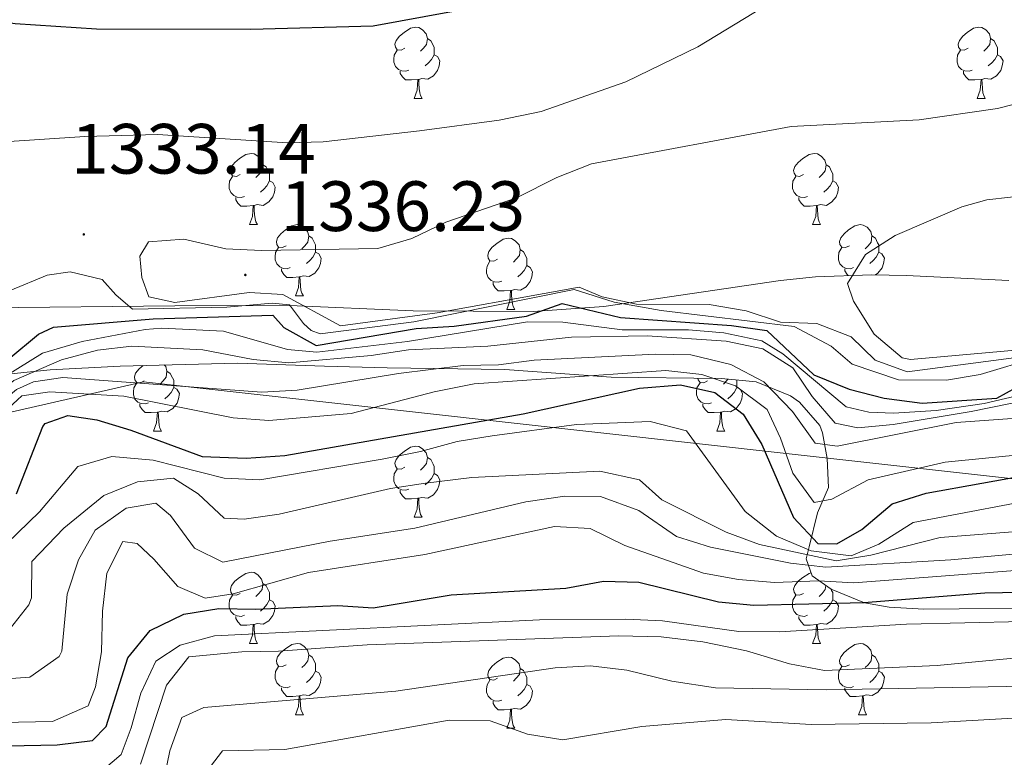
# Model space of a CAD drawing. Units: metres. Extents: x 651115 to 655635, y 4720433 to 4723501.
# Drawn here: x 654139 to 654278, y 4723062 to 4723166 of the extents above; entities that cross this region are included whole.
import ezdxf
from ezdxf.enums import TextEntityAlignment as Align

# ---------------------------------------------------------------- set-up
doc = ezdxf.new("R2010")
doc.units = ezdxf.units.M
doc.header["$MEASUREMENT"] = 0
for name, color, linetype, lineweight in [('Carátula', 7, 'Continuous', 5), ('Level 1', 19, 'Continuous', 0), ('Level 35', 92, 'Continuous', 0), ('Level 36', 92, 'Continuous', 0), ('Level 4', 36, 'Continuous', 30), ('Level 41', 39, 'Continuous', 0), ('Level 5', 36, 'Continuous', 0), ('Level 7', 19, 'Continuous', 0)]:
    doc.layers.add(name, color=color, linetype=linetype, lineweight=lineweight)
doc.styles.add('Arial', font='ARIAL.TTF', dxfattribs={"height": 0.2})

# ---------------------------------------------------------------- blocks, each defined once
blk = doc.blocks.new('5PATER')
at = {"layer": 'Carátula', "linetype": 'Continuous', "lineweight": 5}
h = blk.add_hatch(color=250, dxfattribs=at)
edge = h.paths.add_edge_path()
edge.add_ellipse((0, 0), major_axis=(-1.33, -1.34), ratio=0.999422, start_angle=0, end_angle=360)

msp = doc.modelspace()

# ---------------------------------------------------------------- linework, layer by layer
at = {"layer": 'Level 1', "color": 19, "linetype": 'Continuous', "lineweight": 0, "ltscale": 0.5}
msp.add_polyline3d([(654720.69, 4723148.58, 1309.09), (654680.17, 4723124.43, 1287.63), (654673.06, 4723120.39, 1275.37), (654668.38, 4723118.21, 1271.81), (654663.52, 4723116.78, 1269.73), (654660, 4723115.78, 1268.53), (654655.19, 4723115.25, 1268.19), (654647.9, 4723115.03, 1267.81), (654608.58, 4723118.85, 1286.55), (654572.8, 4723117.71, 1305.81), (654476.4, 4723117.44, 1281.39), (654410.3, 4723114.83, 1298.76), (654381.15, 4723112.89, 1301.62), (654298.15, 4723098.82, 1294.02), (654156.27, 4723114.63, 1309.25), (654091.45, 4723099.87, 1307.78), (653875.41, 4723179.37, 1315.38), (653798.38, 4723198.99, 1306.98), (653795.56, 4723199.68, 1307.19)], dxfattribs=at)
at = {"layer": 'Level 35', "color": 92, "linetype": 'Continuous', "lineweight": 0, "ltscale": 0.5}
for points in [[(653981.06, 4723157.33, 1338.02), (653985.41, 4723154.94, 1338.61), (654005.41, 4723146.13, 1340.44), (654023.79, 4723138.31, 1341.46), (654041.91, 4723130.19, 1343.55), (654046.59, 4723128.57, 1344.14), (654052.29, 4723126.95, 1344.43), (654062.07, 4723124.79, 1344.21), (654067.03, 4723124.25, 1344.02), (654072.94, 4723124.13, 1343.84), (654087.93, 4723124.41, 1343.35), (654111.03, 4723123.83, 1343.33), (654134.19, 4723125.08, 1343.33), (654160.66, 4723125.33, 1344.66), (654176.83, 4723125.4, 1344.66), (654194.25, 4723124.62, 1345.77), (654211.13, 4723124.53, 1346.22), (654221.11, 4723125.25, 1346.22), (654245.96, 4723128.92, 1345.42), (654250.92, 4723129.43, 1345.32), (654258.84, 4723129.73, 1345.33), (654263.72, 4723129.6, 1346.03), (654273.3, 4723129.12, 1349.3), (654278.13, 4723128.91, 1350.69)], [(654249.58, 4723089.73, 1287.86), (654250.03, 4723091.39, 1296.55), (654251.2, 4723096.21, 1304.99), (654252.74, 4723099.78, 1300.25), (654252.54, 4723103.84, 1303.23), (654251.89, 4723107.47, 1307.37), (654251.54, 4723108.47, 1308.47), (654248.64, 4723111.77, 1310.75), (654247.39, 4723112.67, 1310.91), (654242.57, 4723114.65, 1310.66), (654237.67, 4723115.11, 1310.27), (654222.12, 4723115.29, 1310.47), (654207.16, 4723116.39, 1310.06), (654190.57, 4723116.61, 1309.89), (654181.77, 4723116.85, 1310.8), (654169.5, 4723117.29, 1312.06), (654152.98, 4723116.85, 1313.77), (654143.1, 4723116.34, 1314.78), (654135.23, 4723115.51, 1320.01)], [(654289.08, 4723082.77, 1277.38), (654271.14, 4723082.66, 1275.83), (654266.18, 4723082.64, 1276.05), (654261.26, 4723082.9, 1277.03), (654257.8, 4723083.52, 1277.82), (654253.1, 4723085.44, 1279.12), (654250.45, 4723087.31, 1280.93), (654249.58, 4723089.73, 1287.86)]]:
    msp.add_polyline3d(points, dxfattribs=at)
at = {"layer": 'Level 36', "color": 92, "linetype": 'Continuous', "lineweight": 0}
for p, q in [((654194.36, 4723154.55, 0.01), (654195.49, 4723154.55, 0.01)), ((654273.69, 4723154.55, 0.01), (654274.81, 4723154.55, 0.01)), ((654171.17, 4723136.78, 0.01), (654172.3, 4723136.78, 0.01)), ((654250.5, 4723136.78, 0.01), (654251.63, 4723136.78, 0.01)), ((654177.65, 4723126.74, 0.01), (654178.77, 4723126.74, 0.01)), ((654207.42, 4723124.84, 0.01), (654208.55, 4723124.84, 0.01)), ((654157.67, 4723107.7, 0.01), (654158.8, 4723107.7, 0.01)), ((654237, 4723107.7, 0.01), (654238.12, 4723107.7, 0.01)), ((654194.36, 4723095.56, 0.01), (654195.49, 4723095.56, 0.01)), ((654171.17, 4723077.79, 0.01), (654172.3, 4723077.79, 0.01)), ((654250.5, 4723077.79, 0.01), (654251.63, 4723077.79, 0.01)), ((654177.65, 4723067.75, 0.01), (654178.77, 4723067.75, 0.01)), ((654256.98, 4723067.75, 0.01), (654258.1, 4723067.75, 0.01)), ((654207.42, 4723065.85, 0.01), (654208.55, 4723065.85, 0.01))]:
    msp.add_line(p, q, dxfattribs=at)
for points in [[(654193.06, 4723161.61, 0.01), (654192.53, 4723161.34, 0.01), (654192, 4723161.4, 0.01), (654191.74, 4723161.77, 0.01), (654191.68, 4723162.19, 0.01), (654191.84, 4723162.71, 0.01), (654192.32, 4723163.31, 0.01), (654192.96, 4723163.84, 0.01), (654193.86, 4723164.42, 0.01), (654194.6, 4723164.58, 0.01), (654195.03, 4723164.53, 0.01), (654195.56, 4723164.21, 0.01), (654196.09, 4723163.63, 0.01), (654196.25, 4723162.99, 0.01), (654196.14, 4723162.14, 0.01), (654195.71, 4723161.61, 0.01), (654195.29, 4723161.18, 0.01)], [(654272.39, 4723161.61, 0.01), (654271.86, 4723161.34, 0.01), (654271.33, 4723161.4, 0.01), (654271.06, 4723161.77, 0.01), (654271.01, 4723162.19, 0.01), (654271.17, 4723162.71, 0.01), (654271.65, 4723163.31, 0.01), (654272.28, 4723163.84, 0.01), (654273.18, 4723164.42, 0.01), (654273.93, 4723164.58, 0.01), (654274.35, 4723164.53, 0.01), (654274.88, 4723164.21, 0.01), (654275.41, 4723163.63, 0.01), (654275.57, 4723162.99, 0.01), (654275.46, 4723162.14, 0.01), (654275.04, 4723161.61, 0.01), (654274.62, 4723161.18, 0.01)], [(654196.25, 4723162.99, 0.01), (654196.72, 4723162.67, 0.01), (654197.04, 4723162.03, 0.01), (654197.2, 4723161.71, 0.01), (654197.2, 4723161.13, 0.01), (654197.2, 4723160.71, 0.01), (654196.83, 4723160.02, 0.01), (654196.41, 4723159.54, 0.01), (654195.93, 4723159.12, 0.01)], [(654275.57, 4723162.99, 0.01), (654276.05, 4723162.67, 0.01), (654276.36, 4723162.03, 0.01), (654276.52, 4723161.71, 0.01), (654276.52, 4723161.13, 0.01), (654276.52, 4723160.71, 0.01), (654276.15, 4723160.02, 0.01), (654275.73, 4723159.54, 0.01), (654275.25, 4723159.12, 0.01)], [(654193.65, 4723158.53, 0.01), (654193.22, 4723158.37, 0.01), (654192.64, 4723158.43, 0.01), (654192.16, 4723158.64, 0.01), (654191.74, 4723159.06, 0.01), (654191.52, 4723159.65, 0.01), (654191.52, 4723160.07, 0.01), (654191.58, 4723160.65, 0.01), (654192, 4723161.34, 0.01)], [(654197.2, 4723160.71, 0.01), (654197.65, 4723160.46, 0.01), (654198, 4723159.84, 0.01), (654197.89, 4723159.12, 0.01), (654197.68, 4723158.48, 0.01), (654197.09, 4723157.74, 0.01), (654196.3, 4723157.26, 0.01), (654195.45, 4723157.36, 0.01), (654195.02, 4723157.23, 0.01)], [(654272.97, 4723158.53, 0.01), (654272.55, 4723158.37, 0.01), (654271.96, 4723158.43, 0.01), (654271.49, 4723158.64, 0.01), (654271.06, 4723159.06, 0.01), (654270.85, 4723159.65, 0.01), (654270.85, 4723160.07, 0.01), (654270.9, 4723160.65, 0.01), (654271.33, 4723161.34, 0.01)], [(654276.52, 4723160.71, 0.01), (654276.98, 4723160.46, 0.01), (654277.32, 4723159.84, 0.01), (654277.21, 4723159.12, 0.01), (654277, 4723158.48, 0.01), (654276.42, 4723157.74, 0.01), (654275.62, 4723157.26, 0.01), (654274.77, 4723157.36, 0.01), (654274.34, 4723157.23, 0.01)], [(654194.91, 4723157.23, 0.01), (654194.02, 4723157.15, 0.01), (654193.17, 4723157.15, 0.01), (654192.75, 4723157.58, 0.01), (654192.43, 4723158.05, 0.01), (654192.43, 4723158.37, 0.01)], [(654274.23, 4723157.23, 0.01), (654273.34, 4723157.15, 0.01), (654272.5, 4723157.15, 0.01), (654272.07, 4723157.58, 0.01), (654271.75, 4723158.05, 0.01), (654271.75, 4723158.37, 0.01)], [(654194.36, 4723154.55, 0.01), (654194.8, 4723155.71, 0.01), (654194.91, 4723157.23, 0.01), (654195.02, 4723157.23, 0.01), (654195.05, 4723156.65, 0.01), (654195.09, 4723155.96, 0.01), (654195.16, 4723155.35, 0.01), (654195.27, 4723154.95, 0.01), (654195.49, 4723154.55, 0.01)], [(654273.69, 4723154.55, 0.01), (654274.12, 4723155.71, 0.01), (654274.23, 4723157.23, 0.01), (654274.34, 4723157.23, 0.01), (654274.38, 4723156.65, 0.01), (654274.41, 4723155.96, 0.01), (654274.48, 4723155.35, 0.01), (654274.6, 4723154.95, 0.01), (654274.81, 4723154.55, 0.01)], [(654169.87, 4723143.84, 0.01), (654169.34, 4723143.57, 0.01), (654168.81, 4723143.63, 0.01), (654168.55, 4723144, 0.01), (654168.49, 4723144.42, 0.01), (654168.65, 4723144.94, 0.01), (654169.13, 4723145.54, 0.01), (654169.77, 4723146.07, 0.01), (654170.67, 4723146.65, 0.01), (654171.41, 4723146.81, 0.01), (654171.84, 4723146.76, 0.01), (654172.37, 4723146.44, 0.01), (654172.9, 4723145.86, 0.01), (654173.06, 4723145.22, 0.01), (654172.95, 4723144.37, 0.01), (654172.52, 4723143.84, 0.01), (654172.1, 4723143.41, 0.01)], [(654249.2, 4723143.84, 0.01), (654248.67, 4723143.57, 0.01), (654248.14, 4723143.63, 0.01), (654247.88, 4723144, 0.01), (654247.82, 4723144.42, 0.01), (654247.98, 4723144.94, 0.01), (654248.46, 4723145.54, 0.01), (654249.1, 4723146.07, 0.01), (654250, 4723146.65, 0.01), (654250.74, 4723146.81, 0.01), (654251.17, 4723146.76, 0.01), (654251.7, 4723146.44, 0.01), (654252.23, 4723145.86, 0.01), (654252.39, 4723145.22, 0.01), (654252.28, 4723144.37, 0.01), (654251.85, 4723143.84, 0.01), (654251.43, 4723143.41, 0.01)], [(654173.06, 4723145.22, 0.01), (654173.53, 4723144.9, 0.01), (654173.85, 4723144.26, 0.01), (654174.01, 4723143.94, 0.01), (654174.01, 4723143.36, 0.01), (654174.01, 4723142.94, 0.01), (654173.64, 4723142.25, 0.01), (654173.22, 4723141.77, 0.01), (654172.74, 4723141.35, 0.01)], [(654252.39, 4723145.22, 0.01), (654252.86, 4723144.9, 0.01), (654253.18, 4723144.26, 0.01), (654253.34, 4723143.94, 0.01), (654253.34, 4723143.36, 0.01), (654253.34, 4723142.94, 0.01), (654252.97, 4723142.25, 0.01), (654252.55, 4723141.77, 0.01), (654252.07, 4723141.35, 0.01)], [(654170.46, 4723140.76, 0.01), (654170.03, 4723140.6, 0.01), (654169.45, 4723140.66, 0.01), (654168.97, 4723140.87, 0.01), (654168.55, 4723141.29, 0.01), (654168.33, 4723141.88, 0.01), (654168.33, 4723142.3, 0.01), (654168.39, 4723142.88, 0.01), (654168.81, 4723143.57, 0.01)], [(654174.01, 4723142.94, 0.01), (654174.46, 4723142.69, 0.01), (654174.81, 4723142.07, 0.01), (654174.7, 4723141.35, 0.01), (654174.49, 4723140.71, 0.01), (654173.9, 4723139.97, 0.01), (654173.11, 4723139.49, 0.01), (654172.26, 4723139.59, 0.01), (654171.83, 4723139.46, 0.01)], [(654249.79, 4723140.76, 0.01), (654249.36, 4723140.6, 0.01), (654248.78, 4723140.66, 0.01), (654248.3, 4723140.87, 0.01), (654247.88, 4723141.29, 0.01), (654247.66, 4723141.88, 0.01), (654247.66, 4723142.3, 0.01), (654247.72, 4723142.88, 0.01), (654248.14, 4723143.57, 0.01)], [(654253.34, 4723142.94, 0.01), (654253.79, 4723142.69, 0.01), (654254.14, 4723142.07, 0.01), (654254.03, 4723141.35, 0.01), (654253.82, 4723140.71, 0.01), (654253.23, 4723139.97, 0.01), (654252.44, 4723139.49, 0.01), (654251.59, 4723139.59, 0.01), (654251.16, 4723139.46, 0.01)], [(654171.72, 4723139.46, 0.01), (654170.83, 4723139.38, 0.01), (654169.98, 4723139.38, 0.01), (654169.56, 4723139.81, 0.01), (654169.24, 4723140.28, 0.01), (654169.24, 4723140.6, 0.01)], [(654251.05, 4723139.46, 0.01), (654250.16, 4723139.38, 0.01), (654249.31, 4723139.38, 0.01), (654248.89, 4723139.81, 0.01), (654248.57, 4723140.28, 0.01), (654248.57, 4723140.6, 0.01)], [(654171.17, 4723136.78, 0.01), (654171.61, 4723137.94, 0.01), (654171.72, 4723139.46, 0.01), (654171.83, 4723139.46, 0.01), (654171.86, 4723138.88, 0.01), (654171.9, 4723138.19, 0.01), (654171.97, 4723137.58, 0.01), (654172.08, 4723137.18, 0.01), (654172.3, 4723136.78, 0.01)], [(654250.5, 4723136.78, 0.01), (654250.94, 4723137.94, 0.01), (654251.05, 4723139.46, 0.01), (654251.16, 4723139.46, 0.01), (654251.19, 4723138.88, 0.01), (654251.23, 4723138.19, 0.01), (654251.3, 4723137.58, 0.01), (654251.41, 4723137.18, 0.01), (654251.63, 4723136.78, 0.01)], [(654176.35, 4723133.8, 0.01), (654175.82, 4723133.54, 0.01), (654175.29, 4723133.59, 0.01), (654175.02, 4723133.96, 0.01), (654174.97, 4723134.39, 0.01), (654175.13, 4723134.91, 0.01), (654175.61, 4723135.5, 0.01), (654176.24, 4723136.03, 0.01), (654177.14, 4723136.62, 0.01), (654177.89, 4723136.78, 0.01), (654178.31, 4723136.72, 0.01), (654178.84, 4723136.41, 0.01), (654179.37, 4723135.82, 0.01), (654179.53, 4723135.18, 0.01), (654179.42, 4723134.33, 0.01), (654179, 4723133.8, 0.01), (654178.58, 4723133.38, 0.01)], [(654255.68, 4723133.8, 0.01), (654255.15, 4723133.54, 0.01), (654254.62, 4723133.59, 0.01), (654254.35, 4723133.96, 0.01), (654254.3, 4723134.39, 0.01), (654254.46, 4723134.91, 0.01), (654254.94, 4723135.5, 0.01), (654255.57, 4723136.03, 0.01), (654256.47, 4723136.62, 0.01), (654257.22, 4723136.78, 0.01), (654257.64, 4723136.72, 0.01), (654258.17, 4723136.41, 0.01), (654258.7, 4723135.82, 0.01), (654258.86, 4723135.18, 0.01), (654258.75, 4723134.33, 0.01), (654258.33, 4723133.8, 0.01), (654257.91, 4723133.38, 0.01)], [(654179.53, 4723135.18, 0.01), (654180.01, 4723134.87, 0.01), (654180.32, 4723134.23, 0.01), (654180.48, 4723133.91, 0.01), (654180.48, 4723133.33, 0.01), (654180.48, 4723132.9, 0.01), (654180.11, 4723132.21, 0.01), (654179.69, 4723131.73, 0.01), (654179.21, 4723131.31, 0.01)], [(654206.12, 4723131.9, 0.01), (654205.59, 4723131.63, 0.01), (654205.06, 4723131.69, 0.01), (654204.8, 4723132.06, 0.01), (654204.74, 4723132.48, 0.01), (654204.9, 4723133, 0.01), (654205.38, 4723133.6, 0.01), (654206.02, 4723134.13, 0.01), (654206.92, 4723134.71, 0.01), (654207.66, 4723134.87, 0.01), (654208.09, 4723134.82, 0.01), (654208.62, 4723134.5, 0.01), (654209.15, 4723133.92, 0.01), (654209.31, 4723133.28, 0.01), (654209.2, 4723132.43, 0.01), (654208.77, 4723131.9, 0.01), (654208.35, 4723131.47, 0.01)], [(654258.86, 4723135.18, 0.01), (654259.34, 4723134.87, 0.01), (654259.65, 4723134.23, 0.01), (654259.81, 4723133.91, 0.01), (654259.81, 4723133.33, 0.01), (654259.81, 4723132.9, 0.01), (654259.44, 4723132.21, 0.01), (654259.02, 4723131.73, 0.01), (654258.54, 4723131.31, 0.01)], [(654176.93, 4723130.72, 0.01), (654176.51, 4723130.56, 0.01), (654175.92, 4723130.62, 0.01), (654175.45, 4723130.83, 0.01), (654175.02, 4723131.26, 0.01), (654174.81, 4723131.84, 0.01), (654174.81, 4723132.26, 0.01), (654174.86, 4723132.85, 0.01), (654175.29, 4723133.54, 0.01)], [(654180.48, 4723132.9, 0.01), (654180.94, 4723132.65, 0.01), (654181.28, 4723132.04, 0.01), (654181.17, 4723131.31, 0.01), (654180.96, 4723130.67, 0.01), (654180.38, 4723129.93, 0.01), (654179.58, 4723129.45, 0.01), (654178.73, 4723129.56, 0.01), (654178.3, 4723129.43, 0.01)], [(654209.31, 4723133.28, 0.01), (654209.78, 4723132.96, 0.01), (654210.1, 4723132.32, 0.01), (654210.26, 4723132, 0.01), (654210.26, 4723131.42, 0.01), (654210.26, 4723131, 0.01), (654209.89, 4723130.31, 0.01), (654209.47, 4723129.83, 0.01), (654208.99, 4723129.41, 0.01)], [(654256.26, 4723130.72, 0.01), (654255.84, 4723130.56, 0.01), (654255.25, 4723130.62, 0.01), (654254.78, 4723130.83, 0.01), (654254.35, 4723131.26, 0.01), (654254.14, 4723131.84, 0.01), (654254.14, 4723132.26, 0.01), (654254.19, 4723132.85, 0.01), (654254.62, 4723133.54, 0.01)], [(654259.81, 4723132.9, 0.01), (654260.27, 4723132.65, 0.01), (654260.61, 4723132.04, 0.01), (654260.5, 4723131.31, 0.01), (654260.29, 4723130.67, 0.01), (654259.71, 4723129.93, 0.01), (654259.35, 4723129.72, 0.01)], [(654206.71, 4723128.82, 0.01), (654206.28, 4723128.66, 0.01), (654205.7, 4723128.72, 0.01), (654205.22, 4723128.93, 0.01), (654204.8, 4723129.35, 0.01), (654204.58, 4723129.94, 0.01), (654204.58, 4723130.36, 0.01), (654204.64, 4723130.94, 0.01), (654205.06, 4723131.63, 0.01)], [(654178.19, 4723129.43, 0.01), (654177.3, 4723129.34, 0.01), (654176.46, 4723129.34, 0.01), (654176.03, 4723129.77, 0.01), (654175.71, 4723130.25, 0.01), (654175.71, 4723130.56, 0.01)], [(654210.26, 4723131, 0.01), (654210.71, 4723130.75, 0.01), (654211.06, 4723130.13, 0.01), (654210.95, 4723129.41, 0.01), (654210.74, 4723128.77, 0.01), (654210.15, 4723128.03, 0.01), (654209.36, 4723127.55, 0.01), (654208.51, 4723127.65, 0.01), (654208.08, 4723127.52, 0.01)], [(654255.53, 4723129.6, 0.01), (654255.36, 4723129.77, 0.01), (654255.04, 4723130.25, 0.01), (654255.04, 4723130.56, 0.01)], [(654177.65, 4723126.74, 0.01), (654178.08, 4723127.9, 0.01), (654178.19, 4723129.43, 0.01), (654178.3, 4723129.43, 0.01), (654178.34, 4723128.84, 0.01), (654178.37, 4723128.16, 0.01), (654178.44, 4723127.54, 0.01), (654178.56, 4723127.14, 0.01), (654178.77, 4723126.74, 0.01)], [(654207.97, 4723127.52, 0.01), (654207.08, 4723127.44, 0.01), (654206.23, 4723127.44, 0.01), (654205.81, 4723127.87, 0.01), (654205.49, 4723128.34, 0.01), (654205.49, 4723128.66, 0.01)], [(654207.42, 4723124.84, 0.01), (654207.86, 4723126, 0.01), (654207.97, 4723127.52, 0.01), (654208.08, 4723127.52, 0.01), (654208.11, 4723126.94, 0.01), (654208.15, 4723126.25, 0.01), (654208.22, 4723125.64, 0.01), (654208.33, 4723125.24, 0.01), (654208.55, 4723124.84, 0.01)], [(654156.37, 4723114.76, 0.01), (654155.84, 4723114.49, 0.01), (654155.31, 4723114.54, 0.01), (654155.05, 4723114.92, 0.01), (654154.99, 4723115.34, 0.01), (654155.15, 4723115.86, 0.01), (654155.63, 4723116.46, 0.01), (654156.22, 4723116.94, 0.01)], [(654159.19, 4723117.02, 0.01), (654159.4, 4723116.78, 0.01), (654159.56, 4723116.14, 0.01), (654159.45, 4723115.28, 0.01), (654159.02, 4723114.76, 0.01), (654158.6, 4723114.33, 0.01)], [(654159.56, 4723116.14, 0.01), (654160.03, 4723115.82, 0.01), (654160.35, 4723115.18, 0.01), (654160.51, 4723114.86, 0.01), (654160.51, 4723114.28, 0.01), (654160.51, 4723113.86, 0.01), (654160.14, 4723113.16, 0.01), (654159.72, 4723112.68, 0.01), (654159.24, 4723112.26, 0.01)], [(654235.7, 4723114.76, 0.01), (654235.17, 4723114.49, 0.01), (654234.64, 4723114.54, 0.01), (654234.37, 4723114.92, 0.01), (654234.34, 4723115.15, 0.01)], [(654238.56, 4723115.03, 0.01), (654238.35, 4723114.76, 0.01), (654237.93, 4723114.33, 0.01)], [(654239.81, 4723114.91, 0.01), (654239.83, 4723114.86, 0.01), (654239.83, 4723114.28, 0.01), (654239.83, 4723113.86, 0.01), (654239.46, 4723113.16, 0.01), (654239.04, 4723112.68, 0.01), (654238.56, 4723112.26, 0.01)], [(654156.96, 4723111.68, 0.01), (654156.53, 4723111.52, 0.01), (654155.95, 4723111.58, 0.01), (654155.47, 4723111.78, 0.01), (654155.05, 4723112.21, 0.01), (654154.83, 4723112.8, 0.01), (654154.83, 4723113.22, 0.01), (654154.89, 4723113.8, 0.01), (654155.31, 4723114.49, 0.01)], [(654160.51, 4723113.86, 0.01), (654160.96, 4723113.6, 0.01), (654161.31, 4723112.99, 0.01), (654161.2, 4723112.26, 0.01), (654160.99, 4723111.62, 0.01), (654160.4, 4723110.88, 0.01), (654159.61, 4723110.4, 0.01), (654158.76, 4723110.51, 0.01), (654158.33, 4723110.38, 0.01)], [(654236.28, 4723111.68, 0.01), (654235.86, 4723111.52, 0.01), (654235.27, 4723111.58, 0.01), (654234.8, 4723111.78, 0.01), (654234.37, 4723112.21, 0.01), (654234.16, 4723112.8, 0.01), (654234.16, 4723113.22, 0.01), (654234.21, 4723113.8, 0.01), (654234.64, 4723114.49, 0.01)], [(654239.83, 4723113.86, 0.01), (654240.29, 4723113.6, 0.01), (654240.63, 4723112.99, 0.01), (654240.52, 4723112.26, 0.01), (654240.31, 4723111.62, 0.01), (654239.73, 4723110.88, 0.01), (654238.93, 4723110.4, 0.01), (654238.08, 4723110.51, 0.01), (654237.65, 4723110.38, 0.01)], [(654158.22, 4723110.38, 0.01), (654157.33, 4723110.3, 0.01), (654156.48, 4723110.3, 0.01), (654156.06, 4723110.72, 0.01), (654155.74, 4723111.2, 0.01), (654155.74, 4723111.52, 0.01)], [(654157.67, 4723107.7, 0.01), (654158.11, 4723108.86, 0.01), (654158.22, 4723110.38, 0.01), (654158.33, 4723110.38, 0.01), (654158.36, 4723109.8, 0.01), (654158.4, 4723109.11, 0.01), (654158.47, 4723108.5, 0.01), (654158.58, 4723108.1, 0.01), (654158.8, 4723107.7, 0.01)], [(654237.54, 4723110.38, 0.01), (654236.65, 4723110.3, 0.01), (654235.81, 4723110.3, 0.01), (654235.38, 4723110.72, 0.01), (654235.06, 4723111.2, 0.01), (654235.06, 4723111.52, 0.01)], [(654237, 4723107.7, 0.01), (654237.43, 4723108.86, 0.01), (654237.54, 4723110.38, 0.01), (654237.65, 4723110.38, 0.01), (654237.69, 4723109.8, 0.01), (654237.72, 4723109.11, 0.01), (654237.79, 4723108.5, 0.01), (654237.91, 4723108.1, 0.01), (654238.12, 4723107.7, 0.01)], [(654193.06, 4723102.62, 0.01), (654192.53, 4723102.35, 0.01), (654192, 4723102.4, 0.01), (654191.74, 4723102.78, 0.01), (654191.68, 4723103.2, 0.01), (654191.84, 4723103.72, 0.01), (654192.32, 4723104.32, 0.01), (654192.96, 4723104.84, 0.01), (654193.86, 4723105.43, 0.01), (654194.6, 4723105.59, 0.01), (654195.03, 4723105.54, 0.01), (654195.56, 4723105.22, 0.01), (654196.09, 4723104.64, 0.01), (654196.25, 4723104, 0.01), (654196.14, 4723103.14, 0.01), (654195.71, 4723102.62, 0.01), (654195.29, 4723102.19, 0.01)], [(654196.25, 4723104, 0.01), (654196.72, 4723103.68, 0.01), (654197.04, 4723103.04, 0.01), (654197.2, 4723102.72, 0.01), (654197.2, 4723102.14, 0.01), (654197.2, 4723101.72, 0.01), (654196.83, 4723101.02, 0.01), (654196.41, 4723100.54, 0.01), (654195.93, 4723100.12, 0.01)], [(654193.65, 4723099.54, 0.01), (654193.22, 4723099.38, 0.01), (654192.64, 4723099.44, 0.01), (654192.16, 4723099.64, 0.01), (654191.74, 4723100.07, 0.01), (654191.52, 4723100.66, 0.01), (654191.52, 4723101.08, 0.01), (654191.58, 4723101.66, 0.01), (654192, 4723102.35, 0.01)], [(654197.2, 4723101.72, 0.01), (654197.65, 4723101.46, 0.01), (654198, 4723100.85, 0.01), (654197.89, 4723100.12, 0.01), (654197.68, 4723099.48, 0.01), (654197.09, 4723098.74, 0.01), (654196.3, 4723098.26, 0.01), (654195.45, 4723098.37, 0.01), (654195.02, 4723098.24, 0.01)], [(654194.91, 4723098.24, 0.01), (654194.02, 4723098.16, 0.01), (654193.17, 4723098.16, 0.01), (654192.75, 4723098.58, 0.01), (654192.43, 4723099.06, 0.01), (654192.43, 4723099.38, 0.01)], [(654194.36, 4723095.56, 0.01), (654194.8, 4723096.72, 0.01), (654194.91, 4723098.24, 0.01), (654195.02, 4723098.24, 0.01), (654195.05, 4723097.66, 0.01), (654195.09, 4723096.97, 0.01), (654195.16, 4723096.36, 0.01), (654195.27, 4723095.96, 0.01), (654195.49, 4723095.56, 0.01)], [(654169.87, 4723084.85, 0.01), (654169.34, 4723084.58, 0.01), (654168.81, 4723084.64, 0.01), (654168.55, 4723085.01, 0.01), (654168.49, 4723085.43, 0.01), (654168.65, 4723085.95, 0.01), (654169.13, 4723086.55, 0.01), (654169.77, 4723087.08, 0.01), (654170.67, 4723087.66, 0.01), (654171.41, 4723087.82, 0.01), (654171.84, 4723087.77, 0.01), (654172.37, 4723087.45, 0.01), (654172.9, 4723086.87, 0.01), (654173.06, 4723086.23, 0.01), (654172.95, 4723085.38, 0.01), (654172.52, 4723084.85, 0.01), (654172.1, 4723084.42, 0.01)], [(654249.2, 4723084.85, 0.01), (654248.67, 4723084.58, 0.01), (654248.14, 4723084.64, 0.01), (654247.88, 4723085.01, 0.01), (654247.82, 4723085.43, 0.01), (654247.98, 4723085.95, 0.01), (654248.46, 4723086.55, 0.01), (654249.1, 4723087.08, 0.01), (654250, 4723087.66, 0.01), (654250.3, 4723087.73, 0.01)], [(654173.06, 4723086.23, 0.01), (654173.53, 4723085.91, 0.01), (654173.85, 4723085.27, 0.01), (654174.01, 4723084.95, 0.01), (654174.01, 4723084.37, 0.01), (654174.01, 4723083.95, 0.01), (654173.64, 4723083.26, 0.01), (654173.22, 4723082.78, 0.01), (654172.74, 4723082.36, 0.01)], [(654252.36, 4723085.97, 0.01), (654252.28, 4723085.38, 0.01), (654251.85, 4723084.85, 0.01), (654251.43, 4723084.42, 0.01)], [(654253.09, 4723085.45, 0.01), (654253.18, 4723085.27, 0.01), (654253.34, 4723084.95, 0.01), (654253.34, 4723084.37, 0.01), (654253.34, 4723083.95, 0.01), (654252.97, 4723083.26, 0.01), (654252.55, 4723082.78, 0.01), (654252.07, 4723082.36, 0.01)], [(654170.46, 4723081.77, 0.01), (654170.03, 4723081.61, 0.01), (654169.45, 4723081.67, 0.01), (654168.97, 4723081.88, 0.01), (654168.55, 4723082.3, 0.01), (654168.33, 4723082.89, 0.01), (654168.33, 4723083.31, 0.01), (654168.39, 4723083.89, 0.01), (654168.81, 4723084.58, 0.01)], [(654249.79, 4723081.77, 0.01), (654249.36, 4723081.61, 0.01), (654248.78, 4723081.67, 0.01), (654248.3, 4723081.88, 0.01), (654247.88, 4723082.3, 0.01), (654247.66, 4723082.89, 0.01), (654247.66, 4723083.31, 0.01), (654247.72, 4723083.89, 0.01), (654248.14, 4723084.58, 0.01)], [(654174.01, 4723083.95, 0.01), (654174.46, 4723083.7, 0.01), (654174.81, 4723083.08, 0.01), (654174.7, 4723082.36, 0.01), (654174.49, 4723081.72, 0.01), (654173.9, 4723080.98, 0.01), (654173.11, 4723080.5, 0.01), (654172.26, 4723080.6, 0.01), (654171.83, 4723080.47, 0.01)], [(654253.34, 4723083.95, 0.01), (654253.79, 4723083.7, 0.01), (654254.14, 4723083.08, 0.01), (654254.03, 4723082.36, 0.01), (654253.82, 4723081.72, 0.01), (654253.23, 4723080.98, 0.01), (654252.44, 4723080.5, 0.01), (654251.59, 4723080.6, 0.01), (654251.16, 4723080.47, 0.01)], [(654171.72, 4723080.47, 0.01), (654170.83, 4723080.39, 0.01), (654169.98, 4723080.39, 0.01), (654169.56, 4723080.82, 0.01), (654169.24, 4723081.29, 0.01), (654169.24, 4723081.61, 0.01)], [(654251.05, 4723080.47, 0.01), (654250.16, 4723080.39, 0.01), (654249.31, 4723080.39, 0.01), (654248.89, 4723080.82, 0.01), (654248.57, 4723081.29, 0.01), (654248.57, 4723081.61, 0.01)], [(654171.17, 4723077.79, 0.01), (654171.61, 4723078.95, 0.01), (654171.72, 4723080.47, 0.01), (654171.83, 4723080.47, 0.01), (654171.86, 4723079.89, 0.01), (654171.9, 4723079.2, 0.01), (654171.97, 4723078.59, 0.01), (654172.08, 4723078.19, 0.01), (654172.3, 4723077.79, 0.01)], [(654250.5, 4723077.79, 0.01), (654250.94, 4723078.95, 0.01), (654251.05, 4723080.47, 0.01), (654251.16, 4723080.47, 0.01), (654251.19, 4723079.89, 0.01), (654251.23, 4723079.2, 0.01), (654251.3, 4723078.59, 0.01), (654251.41, 4723078.19, 0.01), (654251.63, 4723077.79, 0.01)], [(654176.35, 4723074.81, 0.01), (654175.82, 4723074.55, 0.01), (654175.29, 4723074.6, 0.01), (654175.02, 4723074.97, 0.01), (654174.97, 4723075.4, 0.01), (654175.13, 4723075.92, 0.01), (654175.61, 4723076.51, 0.01), (654176.24, 4723077.04, 0.01), (654177.14, 4723077.63, 0.01), (654177.89, 4723077.79, 0.01), (654178.31, 4723077.73, 0.01), (654178.84, 4723077.42, 0.01), (654179.37, 4723076.83, 0.01), (654179.53, 4723076.19, 0.01), (654179.42, 4723075.34, 0.01), (654179, 4723074.81, 0.01), (654178.58, 4723074.39, 0.01)], [(654255.68, 4723074.81, 0.01), (654255.15, 4723074.55, 0.01), (654254.62, 4723074.6, 0.01), (654254.35, 4723074.97, 0.01), (654254.3, 4723075.4, 0.01), (654254.46, 4723075.92, 0.01), (654254.94, 4723076.51, 0.01), (654255.57, 4723077.04, 0.01), (654256.47, 4723077.63, 0.01), (654257.22, 4723077.79, 0.01), (654257.64, 4723077.73, 0.01), (654258.17, 4723077.42, 0.01), (654258.7, 4723076.83, 0.01), (654258.86, 4723076.19, 0.01), (654258.75, 4723075.34, 0.01), (654258.33, 4723074.81, 0.01), (654257.91, 4723074.39, 0.01)], [(654179.53, 4723076.19, 0.01), (654180.01, 4723075.88, 0.01), (654180.32, 4723075.24, 0.01), (654180.48, 4723074.92, 0.01), (654180.48, 4723074.34, 0.01), (654180.48, 4723073.91, 0.01), (654180.11, 4723073.22, 0.01), (654179.69, 4723072.74, 0.01), (654179.21, 4723072.32, 0.01)], [(654206.12, 4723072.91, 0.01), (654205.59, 4723072.64, 0.01), (654205.06, 4723072.7, 0.01), (654204.8, 4723073.07, 0.01), (654204.74, 4723073.49, 0.01), (654204.9, 4723074.01, 0.01), (654205.38, 4723074.61, 0.01), (654206.02, 4723075.14, 0.01), (654206.92, 4723075.72, 0.01), (654207.66, 4723075.88, 0.01), (654208.09, 4723075.83, 0.01), (654208.62, 4723075.51, 0.01), (654209.15, 4723074.93, 0.01), (654209.31, 4723074.29, 0.01), (654209.2, 4723073.44, 0.01), (654208.77, 4723072.91, 0.01), (654208.35, 4723072.48, 0.01)], [(654258.86, 4723076.19, 0.01), (654259.34, 4723075.88, 0.01), (654259.65, 4723075.24, 0.01), (654259.81, 4723074.92, 0.01), (654259.81, 4723074.34, 0.01), (654259.81, 4723073.91, 0.01), (654259.44, 4723073.22, 0.01), (654259.02, 4723072.74, 0.01), (654258.54, 4723072.32, 0.01)], [(654176.93, 4723071.73, 0.01), (654176.51, 4723071.57, 0.01), (654175.92, 4723071.63, 0.01), (654175.45, 4723071.84, 0.01), (654175.02, 4723072.27, 0.01), (654174.81, 4723072.85, 0.01), (654174.81, 4723073.27, 0.01), (654174.86, 4723073.86, 0.01), (654175.29, 4723074.55, 0.01)], [(654256.26, 4723071.73, 0.01), (654255.84, 4723071.57, 0.01), (654255.25, 4723071.63, 0.01), (654254.78, 4723071.84, 0.01), (654254.35, 4723072.27, 0.01), (654254.14, 4723072.85, 0.01), (654254.14, 4723073.27, 0.01), (654254.19, 4723073.86, 0.01), (654254.62, 4723074.55, 0.01)], [(654180.48, 4723073.91, 0.01), (654180.94, 4723073.66, 0.01), (654181.28, 4723073.05, 0.01), (654181.17, 4723072.32, 0.01), (654180.96, 4723071.68, 0.01), (654180.38, 4723070.94, 0.01), (654179.58, 4723070.46, 0.01), (654178.73, 4723070.57, 0.01), (654178.3, 4723070.44, 0.01)], [(654209.31, 4723074.29, 0.01), (654209.78, 4723073.97, 0.01), (654210.1, 4723073.33, 0.01), (654210.26, 4723073.01, 0.01), (654210.26, 4723072.43, 0.01), (654210.26, 4723072.01, 0.01), (654209.89, 4723071.32, 0.01), (654209.47, 4723070.84, 0.01), (654208.99, 4723070.42, 0.01)], [(654259.81, 4723073.91, 0.01), (654260.27, 4723073.66, 0.01), (654260.61, 4723073.05, 0.01), (654260.5, 4723072.32, 0.01), (654260.29, 4723071.68, 0.01), (654259.71, 4723070.94, 0.01), (654258.91, 4723070.46, 0.01), (654258.06, 4723070.57, 0.01), (654257.63, 4723070.44, 0.01)], [(654178.19, 4723070.44, 0.01), (654177.3, 4723070.35, 0.01), (654176.46, 4723070.35, 0.01), (654176.03, 4723070.78, 0.01), (654175.71, 4723071.26, 0.01), (654175.71, 4723071.57, 0.01)], [(654206.71, 4723069.83, 0.01), (654206.28, 4723069.67, 0.01), (654205.7, 4723069.73, 0.01), (654205.22, 4723069.94, 0.01), (654204.8, 4723070.36, 0.01), (654204.58, 4723070.95, 0.01), (654204.58, 4723071.37, 0.01), (654204.64, 4723071.95, 0.01), (654205.06, 4723072.64, 0.01)], [(654210.26, 4723072.01, 0.01), (654210.71, 4723071.76, 0.01), (654211.06, 4723071.14, 0.01), (654210.95, 4723070.42, 0.01), (654210.74, 4723069.78, 0.01), (654210.15, 4723069.04, 0.01), (654209.36, 4723068.56, 0.01), (654208.51, 4723068.66, 0.01), (654208.08, 4723068.53, 0.01)], [(654257.52, 4723070.44, 0.01), (654256.63, 4723070.35, 0.01), (654255.79, 4723070.35, 0.01), (654255.36, 4723070.78, 0.01), (654255.04, 4723071.26, 0.01), (654255.04, 4723071.57, 0.01)], [(654177.65, 4723067.75, 0.01), (654178.08, 4723068.91, 0.01), (654178.19, 4723070.44, 0.01), (654178.3, 4723070.44, 0.01), (654178.34, 4723069.85, 0.01), (654178.37, 4723069.17, 0.01), (654178.44, 4723068.55, 0.01), (654178.56, 4723068.15, 0.01), (654178.77, 4723067.75, 0.01)], [(654256.98, 4723067.75, 0.01), (654257.41, 4723068.91, 0.01), (654257.52, 4723070.44, 0.01), (654257.63, 4723070.44, 0.01), (654257.67, 4723069.85, 0.01), (654257.7, 4723069.17, 0.01), (654257.77, 4723068.55, 0.01), (654257.89, 4723068.15, 0.01), (654258.1, 4723067.75, 0.01)], [(654207.97, 4723068.53, 0.01), (654207.08, 4723068.45, 0.01), (654206.23, 4723068.45, 0.01), (654205.81, 4723068.88, 0.01), (654205.49, 4723069.35, 0.01), (654205.49, 4723069.67, 0.01)], [(654207.42, 4723065.85, 0.01), (654207.86, 4723067.01, 0.01), (654207.97, 4723068.53, 0.01), (654208.08, 4723068.53, 0.01), (654208.11, 4723067.95, 0.01), (654208.15, 4723067.26, 0.01), (654208.22, 4723066.65, 0.01), (654208.33, 4723066.25, 0.01), (654208.55, 4723065.85, 0.01)]]:
    msp.add_polyline3d(points, dxfattribs=at)
at = {"layer": 'Level 4', "color": 36, "linetype": 'Continuous', "lineweight": 30}
for points in [[(654269.34, 4723210.19, 1325.01), (654257.21, 4723200.44, 1325.01), (654236.64, 4723185.51, 1325.01), (654231.81, 4723182.43, 1325.01), (654220.48, 4723176.07, 1325.01), (654203.9, 4723169.44, 1325.01), (654199.63, 4723166.75, 1325.01), (654188.61, 4723164.71, 1325.01), (654171.37, 4723164.26, 1325.01), (654149.63, 4723164.29, 1325.01), (654138.19, 4723165.05, 1325.01), (654119.97, 4723167.77, 1325.01), (654108.69, 4723170.03, 1325.01), (654091.8, 4723171.83, 1325.01), (654086.37, 4723171.18, 1325.01), (654048.33, 4723170.97, 1325.01), (654043.08, 4723171.26, 1325.01), (654032.19, 4723172.59, 1325.01), (654016.26, 4723172.91, 1325.01), (653997.31, 4723173.93, 1325.01)], [(654143.6, 4723122.36, 1325.01), (654157.63, 4723123.49, 1325.01), (654174.48, 4723124.03, 1325.01), (654176.02, 4723122.28, 1325.01), (654180.59, 4723119.77, 1325.01), (654194.67, 4723122.13, 1325.01), (654200, 4723122.48, 1325.01), (654210.19, 4723123.88, 1325.01), (654215.23, 4723125.65, 1325.01), (654223.44, 4723123.68, 1325.01), (654239.08, 4723122.57, 1325.01), (654244.03, 4723121.87, 1325.01), (654250.65, 4723115.64, 1325.01), (654255.66, 4723113.59, 1325.01), (654260.56, 4723112.34, 1325.01), (654265.91, 4723111.62, 1325.01), (654276.47, 4723112.32, 1325.01), (654280.52, 4723114.61, 1325.01)], [(654137.31, 4723117.87, 1325.01), (654141.46, 4723121.37, 1325.01), (654143.6, 4723122.36, 1325.01)], [(654138.35, 4723098.88, 1300.01), (654142.09, 4723108.36, 1300.01), (654142.41, 4723108.79, 1300.01), (654145.59, 4723109.91, 1300.01), (654149.69, 4723109.27, 1300.01), (654154.47, 4723107.81, 1300.01), (654164.53, 4723104.11, 1300.01), (654170.74, 4723103.91, 1300.01), (654176.15, 4723104.27, 1300.01), (654209.73, 4723110.13, 1300.01), (654226.1, 4723113.77, 1300.01), (654231.87, 4723114.21, 1300.01), (654236.74, 4723113.15, 1300.01), (654240.73, 4723110.09, 1300.01), (654243.36, 4723105.83, 1300.01), (654247.8, 4723095.54, 1300.01), (654251.23, 4723091.87, 1300.01), (654253.9, 4723091.82, 1300.01), (654257.42, 4723093.83, 1300.01), (654261.72, 4723097.45, 1300.01), (654266.49, 4723098.95, 1300.01), (654282.17, 4723101.78, 1300.01)], [(654100.1, 4723062.64, 1275.01), (654144.12, 4723063.51, 1275.01), (654149.09, 4723064.13, 1275.01), (654151.01, 4723066.11, 1275.01), (654154.05, 4723075.75, 1275.01), (654157.19, 4723079.63, 1275.01), (654161.95, 4723081.92, 1275.01), (654166.89, 4723082.71, 1275.01), (654172.09, 4723082.61, 1275.01), (654183.61, 4723083.15, 1275.01), (654188.6, 4723082.83, 1275.01), (654199.57, 4723084.65, 1275.01), (654215.74, 4723085.59, 1275.01), (654221.04, 4723086.59, 1275.01), (654226.04, 4723086.45, 1275.01), (654237.25, 4723083.65, 1275.01), (654242.23, 4723083.19, 1275.01), (654257.71, 4723083.58, 1275.01), (654274.74, 4723084.94, 1275.01), (654287.15, 4723085.15, 1275.01)]]:
    msp.add_polyline3d(points, dxfattribs=at)
at = {"layer": 'Level 5', "color": 36, "linetype": 'Continuous', "lineweight": 0}
for points in [[(654195.15, 4723149.97, 1330.01), (654206.33, 4723151.5, 1330.01), (654212.25, 4723152.73, 1330.01), (654224.17, 4723156.9, 1330.01), (654234.33, 4723161.82, 1330.01), (654248.81, 4723170.66, 1330.01), (654259.1, 4723177.88, 1330.01), (654268.39, 4723183.91, 1330.01), (654276.8, 4723190.59, 1330.01), (654287.54, 4723198.44, 1330.01), (654302.15, 4723210.91, 1330.01)], [(654288.33, 4723156.13, 1335.01), (654276.55, 4723153.15, 1335.01), (654265.49, 4723151.54, 1335.01), (654247.46, 4723150.59, 1335.01), (654219.36, 4723145.32, 1335.01), (654214.48, 4723143.41, 1335.01), (654208.8, 4723140.56, 1335.01), (654198.82, 4723137.12, 1335.01), (654194.06, 4723134.82, 1335.01), (654189.25, 4723133.42, 1335.01), (654172.86, 4723133.15, 1335.01), (654167.86, 4723133.39, 1335.01), (654161.95, 4723134.75, 1335.01), (654156.97, 4723134.36, 1335.01), (654155.72, 4723132.35, 1335.01), (654156.04, 4723129.33, 1335.01), (654157.02, 4723126.59, 1335.01), (654160.67, 4723125.81, 1335.01), (654171.13, 4723127.22, 1335.01), (654175.89, 4723126.94, 1335.01), (654184, 4723122.54, 1335.01), (654197.6, 4723124.35, 1335.01), (654212.71, 4723127.08, 1335.01), (654217.64, 4723127.98, 1335.01), (654220.88, 4723126.63, 1335.01), (654225.69, 4723125.57, 1335.01), (654235.91, 4723125.54, 1335.01), (654241.13, 4723124.64, 1335.01), (654245.99, 4723123.03, 1335.01), (654251.1, 4723122.85, 1335.01), (654255.93, 4723120.97, 1335.01), (654259.31, 4723117.69, 1335.01), (654263.8, 4723116.05, 1335.01), (654282.42, 4723118.48, 1335.01)], [(654195.15, 4723149.97, 1330.01), (654181.56, 4723148.45, 1330.01), (654176.56, 4723148.3, 1330.01), (654158.25, 4723149.46, 1330.01), (654148, 4723149.19, 1330.01), (654135.9, 4723148.38, 1330.01)], [(654285.02, 4723141.39, 1340.01), (654275.04, 4723140.25, 1340.01), (654271.5, 4723139.29, 1340.01), (654262.14, 4723135.24, 1340.01), (654257.94, 4723132.58, 1340.01), (654255.41, 4723128.47, 1340.01), (654256.25, 4723125.99, 1340.01), (654259.17, 4723121.33, 1340.01), (654263.11, 4723118.02, 1340.01), (654264.29, 4723117.77, 1340.01), (654283.8, 4723119.5, 1340.01)], [(654001.37, 4723136.91, 1320.01), (654006.9, 4723132.62, 1320.01), (654012.31, 4723129.9, 1320.01), (654017.25, 4723128.96, 1320.01), (654032.41, 4723128.72, 1320.01), (654035.18, 4723128.14, 1320.01), (654038.73, 4723126.11, 1320.01), (654046.04, 4723119.28, 1320.01), (654050.38, 4723115.98, 1320.01), (654062.52, 4723112.68, 1320.01), (654069.07, 4723112.19, 1320.01), (654073.91, 4723110.93, 1320.01), (654086.46, 4723106.68, 1320.01), (654095.86, 4723104.36, 1320.01), (654100.48, 4723103.91, 1320.01), (654104.79, 4723104.38, 1320.01), (654109.59, 4723105.78, 1320.01), (654134.2, 4723114.2, 1320.01), (654136.84, 4723115.46, 1320.01), (654142.03, 4723118.67, 1320.01)], [(654005.47, 4723132.22, 1315.01), (654010.78, 4723129.49, 1315.01), (654015.47, 4723127.81, 1315.01), (654029.03, 4723124.68, 1315.01), (654032.19, 4723123.56, 1315.01), (654049.25, 4723114.57, 1315.01), (654053.77, 4723112.43, 1315.01), (654063.13, 4723108.88, 1315.01), (654068.38, 4723107.36, 1315.01), (654080.69, 4723104.59, 1315.01), (654088.37, 4723103.35, 1315.01), (654093.36, 4723102.93, 1315.01), (654112.5, 4723102.91, 1315.01), (654117.46, 4723103.46, 1315.01), (654119.83, 4723104.1, 1315.01), (654124.47, 4723106, 1315.01), (654133.66, 4723111.33, 1315.01), (654137.99, 4723114.84, 1315.01), (654144.73, 4723117.76, 1315.01), (654149.77, 4723119.08, 1315.01), (654154.63, 4723119.65, 1315.01), (654164.62, 4723119.14, 1315.01)], [(654137.5, 4723127.52, 1330.01), (654142.7, 4723129.67, 1330.01), (654145.91, 4723130.11, 1330.01), (654150.45, 4723129.06, 1330.01)], [(654222.54, 4723125.85, 1330.01), (654216.92, 4723127.63, 1330.01), (654194.33, 4723123.09, 1330.01), (654181.13, 4723121.38, 1330.01), (654179.88, 4723121.89, 1330.01), (654178.8, 4723122.85, 1330.01), (654176.8, 4723125.48, 1330.01), (654174.4, 4723125.71, 1330.01), (654168.01, 4723125.17, 1330.01), (654154.69, 4723124.86, 1330.01), (654152.35, 4723126.87, 1330.01), (654150.45, 4723129.06, 1330.01)], [(654282.24, 4723118.12, 1330.01), (654274.1, 4723115.68, 1330.01), (654269.35, 4723114.87, 1330.01), (654262.6, 4723114.94, 1330.01), (654256.08, 4723117.15, 1330.01), (654253.11, 4723119.68, 1330.01), (654247.91, 4723122.44, 1330.01), (654229.17, 4723124.7, 1330.01), (654222.54, 4723125.85, 1330.01)], [(654142.03, 4723118.67, 1320.01), (654147.64, 4723120.34, 1320.01), (654156.5, 4723122.03, 1320.01), (654158.83, 4723122.18, 1320.01), (654167.54, 4723121.79, 1320.01), (654176.56, 4723119.18, 1320.01), (654180.65, 4723118.8, 1320.01), (654193.42, 4723120.33, 1320.01), (654210.34, 4723123.09, 1320.01), (654215.34, 4723123.05, 1320.01), (654223.68, 4723121.97, 1320.01), (654233.01, 4723121.94, 1320.01), (654237.99, 4723121.52, 1320.01), (654243.34, 4723120.41, 1320.01), (654246.3, 4723118.6, 1320.01), (654255.21, 4723111.1, 1320.01), (654258.42, 4723110.35, 1320.01), (654261.89, 4723110.23, 1320.01), (654267.92, 4723110.59, 1320.01), (654274.66, 4723111.58, 1320.01), (654280.68, 4723113.01, 1320.01)], [(654164.62, 4723119.14, 1315.01), (654171.72, 4723117.8, 1315.01), (654176.71, 4723117.33, 1315.01), (654188.33, 4723118.33, 1315.01), (654193.56, 4723119.13, 1315.01), (654204.74, 4723119.66, 1315.01), (654216.54, 4723120.91, 1315.01), (654227.22, 4723121.1, 1315.01), (654238.31, 4723120.37, 1315.01), (654243.48, 4723119.3, 1315.01), (654247.71, 4723116.63, 1315.01), (654250.42, 4723112.57, 1315.01), (654253.68, 4723108.8, 1315.01), (654256.89, 4723108.14, 1315.01), (654261.86, 4723108.65, 1315.01), (654272.84, 4723110.44, 1315.01), (654283.44, 4723112.61, 1315.01)], [(654192.18, 4723115.79, 1310.01), (654201.28, 4723116.94, 1310.01), (654206.28, 4723117.01, 1310.01), (654211.3, 4723117.7, 1310.01), (654228.35, 4723118.52, 1310.01), (654233.35, 4723118.42, 1310.01), (654238.96, 4723117.1, 1310.01), (654243.61, 4723114.63, 1310.01), (654247.66, 4723110.48, 1310.01), (654250.85, 4723106, 1310.01), (654253.96, 4723105.6, 1310.01), (654270.7, 4723108.89, 1310.01), (654286.51, 4723110.03, 1310.01)], [(654135.42, 4723109.31, 1305.01), (654139.13, 4723112.66, 1305.01), (654143.08, 4723113.25, 1305.01), (654153.48, 4723112.61, 1305.01), (654168.9, 4723109.57, 1305.01), (654173.89, 4723109.19, 1305.01), (654185.51, 4723110.17, 1305.01), (654197.18, 4723113.22, 1305.01), (654202.85, 4723114.37, 1305.01), (654229.82, 4723116.22, 1305.01), (654234.89, 4723115.68, 1305.01), (654239.62, 4723114.08, 1305.01), (654244.11, 4723110.72, 1305.01), (654245.96, 4723106.71, 1305.01), (654247.73, 4723101.76, 1305.01), (654250.73, 4723097.63, 1305.01), (654253.21, 4723098.12, 1305.01), (654258.32, 4723100.86, 1305.01), (654269.15, 4723103.32, 1305.01), (654286.68, 4723105.04, 1305.01)], [(654054.07, 4723109.61, 1310.01), (654077.07, 4723102.15, 1310.01), (654081.92, 4723100.93, 1310.01), (654086.89, 4723100.21, 1310.01), (654095.38, 4723099.56, 1310.01), (654109.65, 4723098.97, 1310.01), (654122.45, 4723098.9, 1310.01), (654125.92, 4723099.91, 1310.01), (654128.63, 4723102, 1310.01), (654135.23, 4723110.99, 1310.01), (654138.39, 4723113.55, 1310.01), (654140.76, 4723114.62, 1310.01), (654144.89, 4723115.27, 1310.01), (654172.93, 4723113.18, 1310.01), (654177.91, 4723113.46, 1310.01), (654192.18, 4723115.79, 1310.01)], [(654135.39, 4723090.35, 1295.01), (654141.59, 4723096.32, 1295.01), (654147, 4723102.71, 1295.01), (654151.8, 4723104.13, 1295.01), (654157.64, 4723103.59, 1295.01), (654167.63, 4723101.09, 1295.01), (654172.64, 4723100.85, 1295.01), (654189.89, 4723103.75, 1295.01), (654195.29, 4723104.81, 1295.01), (654200.42, 4723106.23, 1295.01), (654205.35, 4723107.04, 1295.01), (654217.26, 4723108.63, 1295.01), (654227.64, 4723109.06, 1295.01), (654232.73, 4723107.72, 1295.01), (654240.99, 4723096.39, 1295.01), (654245.4, 4723092.91, 1295.01), (654250.32, 4723090.85, 1295.01), (654255.93, 4723090.14, 1295.01), (654259.81, 4723091.8, 1295.01), (654264.65, 4723094.81, 1295.01), (654285.46, 4723098.78, 1295.01)], [(654137.03, 4723079.31, 1290.01), (654140.1, 4723083.25, 1290.01), (654140.48, 4723084.22, 1290.01), (654140.54, 4723089.33, 1290.01), (654145.04, 4723094.02, 1290.01), (654150.65, 4723098.64, 1290.01), (654155.42, 4723100.58, 1290.01), (654160.47, 4723101.06, 1290.01), (654163.97, 4723098.85, 1290.01), (654167.62, 4723095.43, 1290.01), (654170.43, 4723095.31, 1290.01), (654175.38, 4723096.02, 1290.01), (654191.05, 4723099.64, 1290.01), (654196, 4723100.38, 1290.01), (654202.49, 4723101.15, 1290.01), (654220.51, 4723102.06, 1290.01), (654226.12, 4723100.82, 1290.01), (654229.28, 4723098.02, 1290.01), (654238.32, 4723093.46, 1290.01), (654243.02, 4723091.74, 1290.01), (654253.84, 4723089.44, 1290.01), (654258.72, 4723090.23, 1290.01), (654268.47, 4723092.71, 1290.01), (654291.34, 4723094.48, 1290.01)], [(654285.94, 4723091.04, 1285.01), (654269.95, 4723089.55, 1285.01), (654252.37, 4723088.56, 1285.01), (654247.4, 4723089.1, 1285.01), (654236.12, 4723091.34, 1285.01), (654231.35, 4723092.84, 1285.01), (654226.03, 4723096.5, 1285.01), (654220.63, 4723098.51, 1285.01), (654215.62, 4723098.54, 1285.01), (654210.13, 4723097.75, 1285.01), (654194.47, 4723094.03, 1285.01), (654182.54, 4723092.21, 1285.01), (654167.45, 4723089.25, 1285.01), (654163.42, 4723091.23, 1285.01), (654160.06, 4723095.8, 1285.01), (654157.99, 4723097.54, 1285.01), (654153.82, 4723096.85, 1285.01), (654149.43, 4723093.76, 1285.01), (654147.1, 4723089.55, 1285.01), (654145.5, 4723084.73, 1285.01), (654144.77, 4723076.72, 1285.01), (654144.36, 4723075.94, 1285.01), (654140.25, 4723073.05, 1285.01), (654132.29, 4723072.5, 1285.01)], [(654109.71, 4723066.17, 1280.01), (654143.46, 4723066.79, 1280.01), (654148.46, 4723069, 1280.01), (654149.49, 4723071.68, 1280.01), (654150.35, 4723076.61, 1280.01), (654150.47, 4723082.36, 1280.01), (654151.1, 4723087.7, 1280.01), (654153.34, 4723092.17, 1280.01), (654155.38, 4723091.85, 1280.01), (654157.73, 4723089.67, 1280.01), (654161.08, 4723085.81, 1280.01), (654164.92, 4723084.19, 1280.01), (654168.91, 4723084.78, 1280.01), (654179.52, 4723087.79, 1280.01), (654195.88, 4723090.33, 1280.01), (654214.15, 4723094.29, 1280.01), (654219.15, 4723093.99, 1280.01), (654224.04, 4723091.6, 1280.01), (654235.13, 4723087.7, 1280.01), (654240.05, 4723086.81, 1280.01), (654245.11, 4723086.38, 1280.01), (654251.32, 4723086.62, 1280.01), (654256.31, 4723086.34, 1280.01), (654282.74, 4723088.37, 1280.01)], [(654149.3, 4723058.9, 1270.01), (654153.11, 4723062.16, 1270.01), (654154.52, 4723065.91, 1270.01), (654155.86, 4723070.82, 1270.01), (654158, 4723075.31, 1270.01), (654161.44, 4723077.57, 1270.01), (654166.26, 4723078.88, 1270.01), (654212.04, 4723081.14, 1270.01), (654224.18, 4723081.23, 1270.01), (654229.34, 4723080.96, 1270.01), (654240.11, 4723079.49, 1270.01), (654245.82, 4723079.42, 1270.01), (654263.73, 4723080.53, 1270.01), (654280.15, 4723080.88, 1270.01)], [(654155.83, 4723060.82, 1265.01), (654159.52, 4723071.93, 1265.01), (654162.66, 4723075.89, 1265.01), (654170.12, 4723076.62, 1265.01), (654175.28, 4723076.7, 1265.01), (654187.77, 4723077.62, 1265.01), (654223.19, 4723078.89, 1265.01), (654229.15, 4723078.72, 1265.01), (654235.02, 4723078.02, 1265.01), (654241.17, 4723076.78, 1265.01), (654247.24, 4723074.92, 1265.01), (654252.16, 4723073.97, 1265.01), (654268.06, 4723074.67, 1265.01), (654284.72, 4723076.31, 1265.01)], [(654158.89, 4723057.44, 1260.01), (654159.95, 4723062.67, 1260.01), (654161.64, 4723067.37, 1260.01), (654164.74, 4723068.79, 1260.01), (654191.8, 4723071.08, 1260.01), (654214.22, 4723074.37, 1260.01), (654219.21, 4723074.63, 1260.01), (654224.33, 4723074.03, 1260.01), (654230.68, 4723072.5, 1260.01), (654236.83, 4723071.53, 1260.01), (654252.4, 4723071.25, 1260.01), (654282.84, 4723071.82, 1260.01)], [(654164.6, 4723059.06, 1255.01), (654167.39, 4723062.66, 1255.01), (654176.18, 4723062.88, 1255.01), (654199.3, 4723066.98, 1255.01), (654205.07, 4723066.9, 1255.01), (654210.34, 4723065.03, 1255.01), (654215.32, 4723064.24, 1255.01), (654226.47, 4723066.08, 1255.01), (654238.29, 4723067.07, 1255.01), (654250.3, 4723066.37, 1255.01), (654267.2, 4723066.62, 1255.01), (654278.73, 4723067.29, 1255.01)]]:
    msp.add_polyline3d(points, dxfattribs=at)

# ---------------------------------------------------------------- block references
at = {"layer": 'Level 7', "color": 19, "linetype": 'Continuous', "lineweight": 0, "xscale": 0.1000007614726202, "yscale": 0.1000007614726202}
for p in [(654147.85, 4723135.4, 1333.15), (654170.6, 4723129.69, 1336.24)]:
    msp.add_blockref('5PATER', p, dxfattribs=at)

# ---------------------------------------------------------------- texts
at = {"layer": 'Level 41', "color": 19, "linetype": 'Continuous', "lineweight": 0, "style": 'Arial'}
for s, p in [('1333.14', (654146.07, 4723141.77, 1333.15)), ('1336.23', (654175.56, 4723133.69, 1336.24))]:
    msp.add_text(s, height=7, dxfattribs=at).set_placement(p, align=Align.BOTTOM_LEFT)

doc.saveas('drawing.dxf')
